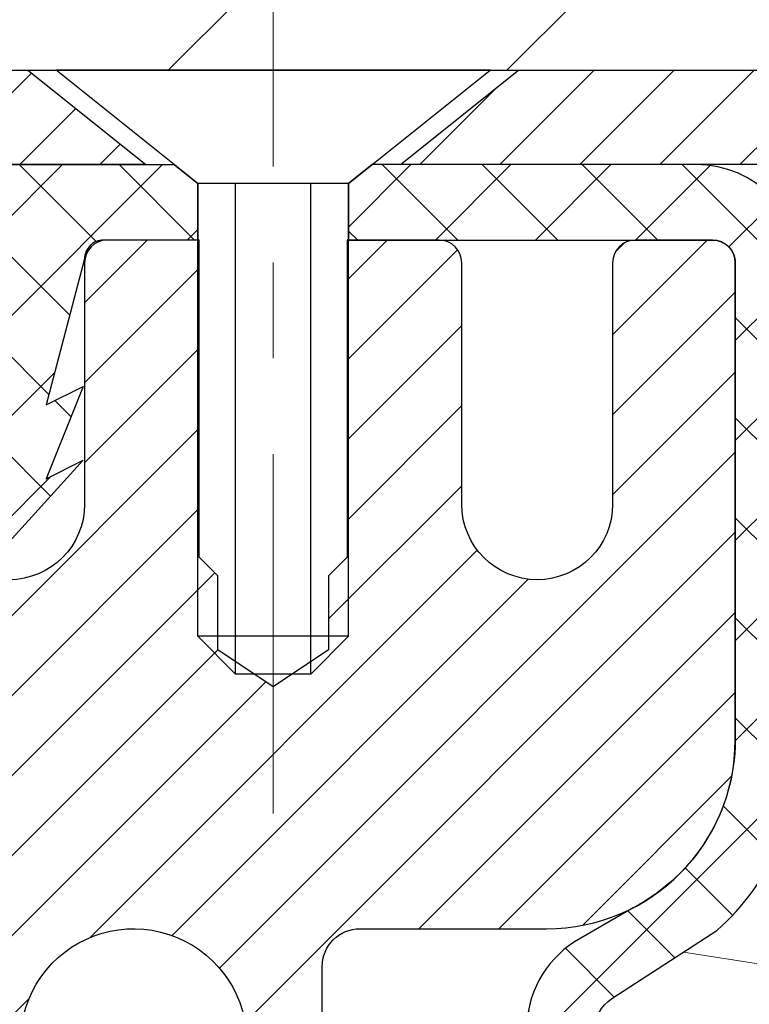
# Model space of a CAD drawing. Extents: x 13 to 3254, y -2 to 1977.
# Drawn here: x 175 to 176, y 109 to 110 of the extents above; entities that cross this region are included whole.
import ezdxf

# ---------------------------------------------------------------- set-up
doc = ezdxf.new("R2010")
doc.units = 0
doc.header["$LTSCALE"] = 5
doc.header["$MEASUREMENT"] = 0
doc.linetypes.add('CENTERX2', pattern=[4, 2.5, -0.5, 0.5, -0.5])
doc.layers.get('0').update_dxf_attribs({"color": 200, "linetype": 'CONTINUOUS'})
doc.layers.get('DEFPOINTS').update_dxf_attribs({"linetype": 'CONTINUOUS'})
for name, color, linetype, lineweight in [('CENTERLINE - L', 1, 'CENTERX2', 18), ('CONCRETE - H', 130, 'CONTINUOUS', 9), ('CONCRETE - L', 132, 'CONTINUOUS', 13), ('COVER PLATE - H', 251, 'CONTINUOUS', 13), ('COVER PLATE - L', 7, 'CONTINUOUS', 25), ('DIMS', 50, 'CONTINUOUS', 25), ('MIG CAPPING STRIP - H', 251, 'CONTINUOUS', 20), ('MIG CAPPING STRIP - L', 7, 'CONTINUOUS', 25), ('MIG RETAINER - H', 251, 'CONTINUOUS', 20), ('MIG RETAINER - L', 7, 'CONTINUOUS', 30), ('PVC SIDESHEET - H', 170, 'CONTINUOUS', 20), ('PVC SIDESHEET - L', 150, 'CONTINUOUS', 25), ('SCREW - L', 1, 'CONTINUOUS', 25), ('TEXT - 4', 241, 'CONTINUOUS', 25)]:
    doc.layers.add(name, color=color, linetype=linetype, lineweight=lineweight)
doc.dimstyles.get("Standard").update_dxf_attribs({"dimtxt": 0.18, "dimasz": 0.18, "dimexe": 0.18, "dimexo": 0.0625, "dimgap": 0.09, "dimtad": 0, "dimtih": 1, "dimtoh": 1, "dimdec": 4, "dimzin": 0, "dimdsep": 46, "dimtxsty": 'Standard', "dimcen": 0.09, "dimadec": 0, "dimazin": 0, "dimtfac": 1, "dimtdec": 4, "dimtofl": 0, "dimtmove": 0, "dimatfit": 3, "dimfxl": 1, "dimtolj": 1, "dimtzin": 0, "dimarcsym": 0})

# ---------------------------------------------------------------- blocks, each defined once
blk = doc.blocks.new('*D11')
at = {"layer": 'DEFPOINTS', "color": 0, "transparency": 16777216}
for p in [(181.2837935231609, 110.0167235705837), (174.7794520574409, 106.0166904000246), (187.0828218840575, 106.0166904000246)]:
    blk.add_point(p, dxfattribs=at)
at = {"layer": 'DIMS', "color": 0, "lineweight": -2, "transparency": 16777216}
for p, q in [((181.5937935231609, 110.0167235705837), (187.3928218840575, 110.0167235705837)), ((187.0828218840575, 109.7067235705836), (187.0828218840575, 108.8507784529423)), ((187.0828218840575, 106.3266904000246), (187.0828218840575, 107.4041117862757)), ((175.0894520574409, 106.0166904000246), (187.3928218840575, 106.0166904000246))]:
    blk.add_line(p, q, dxfattribs=at)
at = {"layer": 'DIMS', "color": 0, "transparency": 16777216}
for points in [[(187.0311552173908, 109.7067235705836), (187.1344885507241, 109.7067235705836), (187.0828218840575, 110.0167235705837)], [(187.0311552173908, 106.3266904000246), (187.1344885507241, 106.3266904000246), (187.0828218840575, 106.0166904000246)]]:
    blk.add_solid(points, dxfattribs=at)
at = {"layer": 'DIMS', "color": 0, "transparency": 16777216, "insert": (187.0828218840574, 108.127445119609), "char_height": 0.31, "attachment_point": 5}
blk.add_mtext('\\A1;4 IN\\P [101.6mm]', dxfattribs=at)
blk = doc.blocks.new('*D15')
at = {"layer": 'DEFPOINTS', "color": 0, "transparency": 16777216}
for p in [(180.2837935231609, 109.5167560850921), (174.7838002040783, 108.957104352165), (174.7838002040783, 107.5166896419475)]:
    blk.add_point(p, dxfattribs=at)
at = {"layer": 'DIMS', "color": 0, "lineweight": -2, "transparency": 16777216}
for p, q in [((174.7838002040783, 107.8266896419475), (174.7838002040783, 109.267104352165)), ((180.2837935231609, 109.2067560850921), (180.2837935231609, 108.647104352165)), ((175.0938002040783, 108.957104352165), (176.7738602968904, 108.957104352165)), ((179.9737935231609, 108.957104352165), (179.8738602968905, 108.957104352165))]:
    blk.add_line(p, q, dxfattribs=at)
at = {"layer": 'DIMS', "color": 0, "transparency": 16777216}
for points in [[(175.0938002040783, 109.0087710188317), (175.0938002040783, 108.9054376854984), (174.7838002040783, 108.957104352165)], [(179.9737935231609, 109.0087710188317), (179.9737935231609, 108.9054376854984), (180.2837935231609, 108.957104352165)]]:
    blk.add_solid(points, dxfattribs=at)
at = {"layer": 'DIMS', "color": 0, "transparency": 16777216, "insert": (178.3238602968904, 108.957104352165), "char_height": 0.31, "attachment_point": 5}
blk.add_mtext('\\A1;5 1/2 IN\\P [139.7mm]', dxfattribs=at)
blk = doc.blocks.new('*X25')
at = {"color": 0}
for p, q in [((1133.863152648957, 902.6043771683002), (1131.387882366872, 905.0796474503851)), ((1135.984472992516, 902.6043771683002), (1133.484472992516, 905.1043771683001)), ((1138.105793336076, 902.6043771683002), (1135.605793336076, 905.1043771683001)), ((1140.227113679636, 902.6043771683002), (1137.727113679635, 905.1043771683002)), ((1155.076356084553, 902.6043771683001), (1152.648486142306, 905.0322471105471)), ((1157.197676428113, 902.6043771683001), (1154.697676428113, 905.1043771683002)), ((1159.318996771673, 902.6043771683001), (1156.818996771672, 905.1043771683002)), ((1161.868560061922, 902.1761342216098), (1158.940317115232, 905.1043771683002)), ((1142.348434023195, 902.6043771683002), (1140.287575257986, 904.6652359335101)), ((1164.461284926273, 901.7047297008188), (1161.355634957523, 904.8103796695679)), ((1132.033135520439, 902.3130739532578), (1129.972474273652, 904.3737352000455)), ((1165.076234728014, 903.2111002426379), (1163.948359821874, 904.338975148777)), ((1152.955035740993, 902.6043771683001), (1151.469974840329, 904.0894380689649)), ((1150.833715397434, 902.6043771683001), (1150.291463538351, 903.1466290273829)), ((1131.738648714498, 900.4862404156396), (1129.264174327774, 902.9607148023633)), ((1131.738648714498, 898.3649200720799), (1129.238648714498, 900.86492007208)), ((1131.738648714498, 896.2435997285204), (1129.238648714498, 898.7435997285204)), ((1131.738648714498, 894.1222793849607), (1129.238648714498, 896.6222793849607)), ((1131.738648714498, 892.0009590414011), (1129.238648714498, 894.5009590414012)), ((1131.738648714498, 889.8796386978414), (1129.238648714498, 892.3796386978415)), ((1130.89258990048, 888.6043771683), (1129.238648714498, 890.2583183542819))]:
    blk.add_line(p, q, dxfattribs=at)

msp = doc.modelspace()

# ---------------------------------------------------------------- hatches: boundary and pattern name
at = {"layer": 'CONCRETE - H'}
h = msp.add_hatch(dxfattribs=at)
h.set_pattern_fill('AR-CONC', color=256, scale=0.217)
h.set_pattern_definition([(49.99999999999999, (-0.5, 0), (1.556454596243635, -0.1361721329122314), [0.16275, -1.79025]), (355, (-0.5, 0), (-0.30109039394021, 1.632256930129026), [0.1302, -1.4322]), (100.45144446, (-0.37029545223, -0.01134767648), (1.255364197397833, 1.496084780401926), [0.1383162166399999, -1.521478383039999]), (46.18420000000002, (-0.5, 0.434), (2.315913687557312, -0.3591768393209761), [0.244125, -2.685374999999999]), (96.63563549, (-0.30700726335, 0.40406852381), (2.028216422113076, 2.113837363680775), [0.20747444214, -2.282218859199999]), (351.1841639899999, (-0.5, 0.434), (2.028216420768858, 2.113837362585878), [0.1953, -2.14830000217]), (21, (-0.283, 0.3255), (1.295288303097062, -0.8736829927437852), [0.16275, -1.79025]), (326.0000000000001, (-0.283, 0.3255), (0.5279942702698324, 1.573575597751671), [0.1302, -1.4322]), (71.45144474, (-0.17505930882, 0.25269308442), (1.823282557504037, 0.6998926015897878), [0.1383162123, -1.52147838304]), (37.50000000000001, (-0.5, 0), (0.02638688603852075, 0.7223796628139459), [0, -1.41484, 0, -1.4539, 0, -1.437625]), (7.499999999999999, (-0.5, 0), (0.5708608962494625, 0.8558734147847217), [0, -0.82894, 0, -1.38229, 0, -0.547925]), (327.5, (-0.9839100000000001, 0), (1.158394686494127, -0.04894407166360407), [0, -0.5425, 0, -1.6926, 0, -2.24595]), (317.5, (-1.20091, 0), (1.265513987472978, 0.2172278116611295), [0, -0.70525, 0, -1.12406, 0, -1.59495])])
edge = h.paths.add_edge_path()
edge.add_line((181.8983939142841, 107.3916908998785), (181.9159740850214, 107.4006071635232))
edge.add_line((181.9159740850214, 107.4006071635232), (181.9335439878027, 107.4095276629546))
edge.add_line((181.9335439878027, 107.4095276629546), (181.951093354672, 107.4184566339596))
edge.add_line((181.951093354672, 107.4184566339596), (181.9686119176734, 107.4273983123248))
edge.add_line((181.9686119176734, 107.4273983123248), (181.9860894088508, 107.436356933837))
edge.add_line((181.9860894088508, 107.436356933837), (182.0035155602482, 107.4453367342829))
edge.add_line((182.0035155602482, 107.4453367342829), (182.0208801039098, 107.4543419494494))
edge.add_line((182.0208801039098, 107.4543419494494), (182.0381727718794, 107.4633768151232))
edge.add_line((182.0381727718794, 107.4633768151232), (182.0553832962011, 107.472445567091))
edge.add_line((182.0553832962011, 107.472445567091), (182.0725014089189, 107.4815524411396))
edge.add_line((182.0725014089189, 107.4815524411396), (182.0895168420768, 107.4907016730557))
edge.add_line((182.0895168420768, 107.4907016730557), (182.1064193277188, 107.4998974986261))
edge.add_line((182.1064193277188, 107.4998974986261), (182.1231985978889, 107.5091441536375))
edge.add_line((182.1231985978889, 107.5091441536375), (182.1398443846313, 107.5184458738767))
edge.add_line((182.1398443846313, 107.5184458738767), (182.1563464199897, 107.5278068951304))
edge.add_line((182.1563464199897, 107.5278068951304), (182.1726944360083, 107.5372314531855))
edge.add_line((182.1726944360083, 107.5372314531855), (182.1888781647311, 107.5467237838285))
edge.add_line((182.1888781647311, 107.5467237838285), (182.2048873382021, 107.5562881228464))
edge.add_line((182.2048873382021, 107.5562881228464), (182.2207116884653, 107.5659287060259))
edge.add_line((182.2207116884653, 107.5659287060259), (182.2363409475647, 107.5756497691536))
edge.add_line((182.2363409475647, 107.5756497691536), (182.2517648475443, 107.5854555480164))
edge.add_line((182.2517648475443, 107.5854555480164), (182.2669731204481, 107.595350278401))
edge.add_line((182.2669731204481, 107.595350278401), (182.2819554983202, 107.6053381960942))
edge.add_line((182.2819554983202, 107.6053381960942), (182.2967017132046, 107.6154235368827))
edge.add_line((182.2967017132046, 107.6154235368827), (182.3112014971452, 107.6256105365533))
edge.add_line((182.3112014971452, 107.6256105365533), (182.3254445821861, 107.6359034308927))
edge.add_line((182.3254445821861, 107.6359034308927), (182.3394207003712, 107.6463064556876))
edge.add_line((182.3394207003712, 107.6463064556876), (182.3531195837447, 107.6568238467249))
edge.add_line((182.3531195837447, 107.6568238467249), (182.3665309643505, 107.6674598397913))
edge.add_line((182.3665309643505, 107.6674598397913), (182.3796445742326, 107.6782186706735))
edge.add_line((182.3796445742326, 107.6782186706735), (182.392450145435, 107.6891045751583))
edge.add_line((182.392450145435, 107.6891045751583), (182.4049374100018, 107.7001217890325))
edge.add_line((182.4049374100018, 107.7001217890325), (182.417096099977, 107.7112745480827))
edge.add_line((182.417096099977, 107.7112745480827), (182.4289159474044, 107.7225670880958))
edge.add_line((182.4289159474044, 107.7225670880958), (182.4403866843283, 107.7340036448585))
edge.add_line((182.4403866843283, 107.7340036448585), (182.4514980427926, 107.7455884541576))
edge.add_line((182.4514980427926, 107.7455884541576), (182.4622397548412, 107.7573257517797))
edge.add_line((182.4622397548412, 107.7573257517797), (182.4726015525183, 107.7692197735117))
edge.add_line((182.4726015525183, 107.7692197735117), (182.4825731678678, 107.7812747551403))
edge.add_line((182.4825731678678, 107.7812747551403), (182.4921443329337, 107.7934949324523))
edge.add_line((182.4921443329337, 107.7934949324523), (182.50130477976, 107.8058845412344))
edge.add_line((182.50130477976, 107.8058845412344), (182.5100442403909, 107.8184478172734))
edge.add_line((182.5100442403909, 107.8184478172734), (182.5183524468701, 107.831188996356))
edge.add_line((182.5183524468701, 107.831188996356), (182.5262191312419, 107.844112314269))
edge.add_line((182.5262191312419, 107.844112314269), (182.5336340255501, 107.8572220067991))
edge.add_line((182.5336340255501, 107.8572220067991), (182.5405868618388, 107.8705223097331))
edge.add_line((182.5405868618388, 107.8705223097331), (182.5470673721521, 107.8840174588577))
edge.add_line((182.5470673721521, 107.8840174588577), (182.5530652885338, 107.8977116899597))
edge.add_line((182.5530652885338, 107.8977116899597), (182.5585703430282, 107.9116092388258))
edge.add_line((182.5585703430282, 107.9116092388258), (182.563572267679, 107.9257143412429))
edge.add_line((182.563572267679, 107.9257143412429), (182.5680607945304, 107.9400312329976))
edge.add_line((182.5680607945304, 107.9400312329976), (182.5720256556263, 107.9545641498767))
edge.add_line((182.5720256556263, 107.9545641498767), (182.5754565830109, 107.9693173276669))
edge.add_line((182.5754565830109, 107.9693173276669), (182.578343308728, 107.9842950021551))
edge.add_line((182.578343308728, 107.9842950021551), (182.5806755648217, 107.9995014091279))
edge.add_line((182.5806755648217, 107.9995014091279), (182.5824443521465, 108.0149401680668))
edge.add_line((182.5824443521465, 108.0149401680668), (182.5836591472203, 108.0306059241814))
edge.add_line((182.5836591472203, 108.0306059241814), (182.5843433930024, 108.0464865386956))
edge.add_line((182.5843433930024, 108.0464865386956), (182.5845208772276, 108.0625697053636))
edge.add_line((182.5845208772276, 108.0625697053636), (182.5842153876312, 108.0788431179395))
edge.add_line((182.5842153876312, 108.0788431179395), (182.5834507119482, 108.0952944701777))
edge.add_line((182.5834507119482, 108.0952944701777), (182.5822506379136, 108.1119114558322))
edge.add_line((182.5822506379136, 108.1119114558322), (182.5806389532625, 108.1286817686573))
edge.add_line((182.5806389532625, 108.1286817686573), (182.57863944573, 108.1455931024072))
edge.add_line((182.57863944573, 108.1455931024072), (182.5762759030511, 108.1626331508362))
edge.add_line((182.5762759030511, 108.1626331508362), (182.5735721129609, 108.1797896076983))
edge.add_line((182.5735721129609, 108.1797896076983), (182.5705518631945, 108.1970501667478))
edge.add_line((182.5705518631945, 108.1970501667478), (182.5672389414869, 108.2144025217389))
edge.add_line((182.5672389414869, 108.2144025217389), (182.5636571355733, 108.2318343664259))
edge.add_line((182.5636571355733, 108.2318343664259), (182.5598302331886, 108.2493333945628))
edge.add_line((182.5598302331886, 108.2493333945628), (182.5557820220679, 108.266887299904))
edge.add_line((182.5557820220679, 108.266887299904), (182.5515362899463, 108.2844837762036))
edge.add_line((182.5515362899463, 108.2844837762036), (182.5471168245589, 108.3021105172158))
edge.add_line((182.5471168245589, 108.3021105172158), (182.5425474136407, 108.3197552166948))
edge.add_line((182.5425474136407, 108.3197552166948), (182.5378518449268, 108.3374055683948))
edge.add_line((182.5378518449268, 108.3374055683948), (182.5330539061522, 108.3550492660701))
edge.add_line((182.5330539061522, 108.3550492660701), (182.5281773850521, 108.3726740034748))
edge.add_line((182.5281773850521, 108.3726740034748), (182.5232460693615, 108.3902674743632))
edge.add_line((182.5232460693615, 108.3902674743632), (182.5182837468155, 108.4078173724893))
edge.add_line((182.5182837468155, 108.4078173724893), (182.513314205149, 108.4253113916075))
edge.add_line((182.513314205149, 108.4253113916075), (182.5083612320972, 108.442737225472))
edge.add_line((182.5083612320972, 108.442737225472), (182.5034486153952, 108.4600825678369))
edge.add_line((182.5034486153952, 108.4600825678369), (182.498600142778, 108.4773351124564))
edge.add_line((182.498600142778, 108.4773351124564), (182.4938396019807, 108.4944825530848))
edge.add_line((182.4938396019807, 108.4944825530848), (182.4891907807383, 108.5115125834762))
edge.add_line((182.4891907807383, 108.5115125834762), (182.484677466786, 108.5284128973849))
edge.add_line((182.484677466786, 108.5284128973849), (182.4803234478587, 108.5451711885651))
edge.add_line((182.4803234478587, 108.5451711885651), (182.4761525116916, 108.5617751507709))
edge.add_line((182.4761525116916, 108.5617751507709), (182.4721884460197, 108.5782124777565))
edge.add_line((182.4721884460197, 108.5782124777565), (182.468455038578, 108.5944708632763))
edge.add_line((182.468455038578, 108.5944708632763), (182.4649760771018, 108.6105380010843))
edge.add_line((182.4649760771018, 108.6105380010843), (182.4617753493259, 108.6264015849347))
edge.add_line((182.4617753493259, 108.6264015849347), (182.4588766429854, 108.6420493085818))
edge.add_line((182.4588766429854, 108.6420493085818), (182.4563037458156, 108.6574688657799))
edge.add_line((182.4563037458156, 108.6574688657799), (182.4540804455513, 108.672647950283))
edge.add_line((182.4540804455513, 108.672647950283), (182.4522305299277, 108.6875742558453))
edge.add_line((182.4522305299277, 108.6875742558453), (182.4507777866798, 108.7022354762212))
edge.add_line((182.4507777866798, 108.7022354762212), (182.4497460035427, 108.7166193051647))
edge.add_line((182.4497460035427, 108.7166193051647), (182.4491589682515, 108.7307134364301))
edge.add_line((182.4491589682515, 108.7307134364301), (182.4490404685413, 108.7445055637716))
edge.add_line((182.4490404685413, 108.7445055637716), (182.449414292147, 108.7579833809434))
edge.add_line((182.449414292147, 108.7579833809434), (182.4503042268038, 108.7711345816997))
edge.add_line((182.4503042268038, 108.7711345816997), (182.4517340601181, 108.7839468598681))
edge.add_line((182.4517340601181, 108.7839468598681), (182.4537217222419, 108.7964112534197))
edge.add_line((182.4537217222419, 108.7964112534197), (182.4562636516318, 108.8085310703843))
edge.add_line((182.4562636516318, 108.8085310703843), (182.459351358878, 108.820312432214))
edge.add_line((182.459351358878, 108.820312432214), (182.4629763545708, 108.8317614603607))
edge.add_line((182.4629763545708, 108.8317614603607), (182.4671301493003, 108.8428842762765))
edge.add_line((182.4671301493003, 108.8428842762765), (182.4718042536567, 108.8536870014133))
edge.add_line((182.4718042536567, 108.8536870014133), (182.4769901782303, 108.8641757572233))
edge.add_line((182.4769901782303, 108.8641757572233), (182.4826794336111, 108.8743566651583))
edge.add_line((182.4826794336111, 108.8743566651583), (182.4888635303895, 108.8842358466704))
edge.add_line((182.4888635303895, 108.8842358466704), (182.4955339791556, 108.8938194232116))
edge.add_line((182.4955339791556, 108.8938194232116), (182.5026822904995, 108.9031135162339))
edge.add_line((182.5026822904995, 108.9031135162339), (182.5102999750116, 108.9121242471894))
edge.add_line((182.5102999750116, 108.9121242471894), (182.5183785432819, 108.9208577375299))
edge.add_line((182.5183785432819, 108.9208577375299), (182.5269095059007, 108.9293201087077))
edge.add_line((182.5269095059007, 108.9293201087077), (182.5358843734582, 108.9375174821746))
edge.add_line((182.5358843734582, 108.9375174821746), (182.5452946565446, 108.9454559793826))
edge.add_line((182.5452946565446, 108.9454559793826), (182.55513186575, 108.9531417217839))
edge.add_line((182.55513186575, 108.9531417217839), (182.5653875116647, 108.9605808308303))
edge.add_line((182.5653875116647, 108.9605808308303), (182.5760531048788, 108.9677794279739))
edge.add_line((182.5760531048788, 108.9677794279739), (182.5871201559826, 108.9747436346667))
edge.add_line((182.5871201559826, 108.9747436346667), (182.5985801755662, 108.9814795723608))
edge.add_line((182.5985801755662, 108.9814795723608), (182.6104246742199, 108.987993362508))
edge.add_line((182.6104246742199, 108.987993362508), (182.6226451625338, 108.9942911265605))
edge.add_line((182.6226451625338, 108.9942911265605), (182.6352331510981, 109.0003789859703))
edge.add_line((182.6352331510981, 109.0003789859703), (182.648180150503, 109.0062630621892))
edge.add_line((182.648180150503, 109.0062630621892), (182.6614776713388, 109.0119494766695))
edge.add_line((182.6614776713388, 109.0119494766695), (182.6751172241956, 109.017444350863))
edge.add_line((182.6751172241956, 109.017444350863), (182.6890903196635, 109.0227538062218))
edge.add_line((182.6890903196635, 109.0227538062218), (182.7033884683329, 109.0278839641979))
edge.add_line((182.7033884683329, 109.0278839641979), (182.7180031807939, 109.0328409462433))
edge.add_line((182.7180031807939, 109.0328409462433), (182.7329259676367, 109.03763087381))
edge.add_line((182.7329259676367, 109.03763087381), (182.7481483394514, 109.0422598683501))
edge.add_line((182.7481483394514, 109.0422598683501), (182.7636618068284, 109.0467340513154))
edge.add_line((182.7636618068284, 109.0467340513154), (182.7794578803577, 109.0510595441581))
edge.add_line((182.7794578803577, 109.0510595441581), (182.7955280706296, 109.0552424683302))
edge.add_line((182.7955280706296, 109.0552424683302), (182.8118638882342, 109.0592889452836))
edge.add_line((182.8118638882342, 109.0592889452836), (182.8284568437618, 109.0632050964704))
edge.add_line((182.8284568437618, 109.0632050964704), (182.8452984478025, 109.0669970433426))
edge.add_line((182.8452984478025, 109.0669970433426), (182.8623802109467, 109.0706709073521))
edge.add_line((182.8623802109467, 109.0706709073521), (182.8796936437843, 109.074232809951))
edge.add_line((182.8796936437843, 109.074232809951), (182.8972302569057, 109.0776888725914))
edge.add_line((182.8972302569057, 109.0776888725914), (182.914981560901, 109.0810452167252))
edge.add_line((182.914981560901, 109.0810452167252), (182.9329390663605, 109.0843079638044))
edge.add_line((182.9329390663605, 109.0843079638044), (182.9510942838743, 109.087483235281))
edge.add_line((182.9510942838743, 109.087483235281), (182.9694387240326, 109.0905771526071))
edge.add_line((182.9694387240326, 109.0905771526071), (182.9879638974256, 109.0935958372347))
edge.add_line((182.9879638974256, 109.0935958372347), (183.0066613146435, 109.0965454106157))
edge.add_line((183.0066613146435, 109.0965454106157), (183.0255224862765, 109.0994319942022))
edge.add_line((183.0255224862765, 109.0994319942022), (183.0445389229148, 109.1022617094461))
edge.add_line((183.0445389229148, 109.1022617094461), (183.0637021351486, 109.1050406777996))
edge.add_line((183.0637021351486, 109.1050406777996), (183.0830036335681, 109.1077750207146))
edge.add_line((183.0830036335681, 109.1077750207146), (183.1024349287635, 109.1104708596431))
edge.add_line((183.1024349287635, 109.1104708596431), (183.121987531325, 109.1131343160371))
edge.add_line((183.121987531325, 109.1131343160371), (183.1416529518427, 109.1157715113486))
edge.add_line((183.1416529518427, 109.1157715113486), (183.1614227009069, 109.1183885670297))
edge.add_line((183.1614227009069, 109.1183885670297), (183.1812882891078, 109.1209916045324))
edge.add_line((183.1812882891078, 109.1209916045324), (183.2012412270354, 109.1235867453086))
edge.add_line((183.2012412270354, 109.1235867453086), (183.2212730252802, 109.1261801108104))
edge.add_line((183.2212730252802, 109.1261801108104), (183.2413751944322, 109.1287778224897))
edge.add_line((183.2413751944322, 109.1287778224897), (183.2615392450817, 109.1313860017987))
edge.add_line((183.2615392450817, 109.1313860017987), (183.2817566878187, 109.1340107701892))
edge.add_line((183.2817566878187, 109.1340107701892), (183.3020190332336, 109.1366582491134))
edge.add_line((183.3020190332336, 109.1366582491134), (183.3223177919166, 109.1393345600232))
edge.add_line((183.3223177919166, 109.1393345600232), (183.3426444744577, 109.1420458243706))
edge.add_line((183.3426444744577, 109.1420458243706), (183.3629905914473, 109.1447981636077))
edge.add_line((183.3629905914473, 109.1447981636077), (183.3833476534755, 109.1475976991864))
edge.add_line((183.3833476534755, 109.1475976991864), (183.4037071711325, 109.1504505525588))
edge.add_line((183.4037071711325, 109.1504505525588), (183.4240606550084, 109.1533628451769))
edge.add_line((183.4240606550084, 109.1533628451769), (183.4443996156936, 109.1563406984926))
edge.add_line((183.4443996156936, 109.1563406984926), (183.4647155637782, 109.159390233958))
edge.add_line((183.4647155637782, 109.159390233958), (183.4850000098523, 109.1625175730251))
edge.add_line((183.4850000098523, 109.1625175730251), (183.5052444645062, 109.1657288371459))
edge.add_line((183.5052444645062, 109.1657288371459), (183.5254404383301, 109.1690301477725))
edge.add_line((183.5254404383301, 109.1690301477725), (183.5455794419142, 109.1724276263568))
edge.add_line((183.5455794419142, 109.1724276263568), (183.5656529858486, 109.1759273943508))
edge.add_line((183.5656529858486, 109.1759273943508), (183.5856525807236, 109.1795355732066))
edge.add_line((183.5856525807236, 109.1795355732066), (183.6055697371293, 109.1832582843761))
edge.add_line((183.6055697371293, 109.1832582843761), (183.625395965656, 109.1871016493113))
edge.add_line((183.625395965656, 109.1871016493113), (183.6451227768938, 109.1910717894644))
edge.add_line((183.6451227768938, 109.1910717894644), (183.6647416814329, 109.1951748262873))
edge.add_line((183.6647416814329, 109.1951748262873), (183.6842441898636, 109.1994168812319))
edge.add_line((183.6842441898636, 109.1994168812319), (183.703621812776, 109.2038040757504))
edge.add_line((183.703621812776, 109.2038040757504), (183.7228660607604, 109.2083425312946))
edge.add_line((183.7228660607604, 109.2083425312946), (183.7419684444068, 109.2130383693167))
edge.add_line((183.7419684444068, 109.2130383693167), (183.7609204743055, 109.2178977112686))
edge.add_line((183.7609204743055, 109.2178977112686), (183.7797136610468, 109.2229266786024))
edge.add_line((183.7797136610468, 109.2229266786024), (183.7983395152208, 109.22813139277))
edge.add_line((183.7983395152208, 109.22813139277), (183.8167895474176, 109.2335179752235))
edge.add_line((183.8167895474176, 109.2335179752235), (183.8350552682276, 109.2390925474149))
edge.add_line((183.8350552682276, 109.2390925474149), (183.8531281882408, 109.2448612307961))
edge.add_line((183.8531281882408, 109.2448612307961), (183.8709998180475, 109.2508301468193))
edge.add_line((183.8709998180475, 109.2508301468193), (183.8886616682379, 109.2570054169363))
edge.add_line((183.8886616682379, 109.2570054169363), (183.9061052494021, 109.2633931625993))
edge.add_line((183.9061052494021, 109.2633931625993), (183.9233220721304, 109.2699995052602))
edge.add_line((183.9233220721304, 109.2699995052602), (183.940303647013, 109.276830566371))
edge.add_line((183.940303647013, 109.276830566371), (183.95704148464, 109.2838924673837))
edge.add_line((183.95704148464, 109.2838924673837), (183.9735270956017, 109.2911913297504))
edge.add_line((183.9735270956017, 109.2911913297504), (183.9897519904882, 109.2987332749231))
edge.add_line((183.9897519904882, 109.2987332749231), (184.0057076798898, 109.3065244243538))
edge.add_line((184.0057076798898, 109.3065244243538), (184.0213856743965, 109.3145708994944))
edge.add_line((184.0213856743965, 109.3145708994944), (184.0367774845987, 109.322878821797))
edge.add_line((184.0367774845987, 109.322878821797), (184.0518746210865, 109.3314543127136))
edge.add_line((184.0518746210865, 109.3314543127136), (184.0666692009901, 109.3403030109479))
edge.add_line((184.0666692009901, 109.3403030109479), (184.0811614137374, 109.3494241304202))
edge.add_line((184.0811614137374, 109.3494241304202), (184.0953571865955, 109.3588123182748))
edge.add_line((184.0953571865955, 109.3588123182748), (184.1092625693579, 109.3684621241367))
edge.add_line((184.1092625693579, 109.3684621241367), (184.1228836118183, 109.3783680976306))
edge.add_line((184.1228836118183, 109.3783680976306), (184.1362263637704, 109.3885247883815))
edge.add_line((184.1362263637704, 109.3885247883815), (184.1492968750079, 109.3989267460142))
edge.add_line((184.1492968750079, 109.3989267460142), (184.1621011953244, 109.4095685201534))
edge.add_line((184.1621011953244, 109.4095685201534), (184.1746453745136, 109.4204446604242))
edge.add_line((184.1746453745136, 109.4204446604242), (184.186935462369, 109.4315497164513))
edge.add_line((184.186935462369, 109.4315497164513), (184.1989775086845, 109.4428782378595))
edge.add_line((184.1989775086845, 109.4428782378595), (184.2107775632536, 109.4544247742738))
edge.add_line((184.2107775632536, 109.4544247742738), (184.22234167587, 109.466183875319))
edge.add_line((184.22234167587, 109.466183875319), (184.2336758963274, 109.4781500906198))
edge.add_line((184.2336758963274, 109.4781500906198), (184.2447862744193, 109.4903179698013))
edge.add_line((184.2447862744193, 109.4903179698013), (184.2556788599396, 109.5026820624882))
edge.add_line((184.2556788599396, 109.5026820624882), (184.2663597026818, 109.5152369183053))
edge.add_line((184.2663597026818, 109.5152369183053), (184.2768348524396, 109.5279770868776))
edge.add_line((184.2768348524396, 109.5279770868776), (184.2871103590066, 109.5408971178298))
edge.add_line((184.2871103590066, 109.5408971178298), (184.2971922721766, 109.5539915607869))
edge.add_line((184.2971922721766, 109.5539915607869), (184.3070866417431, 109.5672549653736))
edge.add_line((184.3070866417431, 109.5672549653736), (184.3167995174999, 109.5806818812149))
edge.add_line((184.3167995174999, 109.5806818812149), (184.3263369492405, 109.5942668579355))
edge.add_line((184.3263369492405, 109.5942668579355), (184.3357049867587, 109.6080044451603))
edge.add_line((184.3357049867587, 109.6080044451603), (184.3449096798481, 109.6218891925142))
edge.add_line((184.3449096798481, 109.6218891925142), (184.3539570783024, 109.635915649622))
edge.add_line((184.3539570783024, 109.635915649622), (184.3628532319152, 109.6500783661086))
edge.add_line((184.3628532319152, 109.6500783661086), (184.3716041904802, 109.6643718915988))
edge.add_line((184.3716041904802, 109.6643718915988), (184.3802160037911, 109.6787907757174))
edge.add_line((184.3802160037911, 109.6787907757174), (184.3886947216414, 109.6933295680894))
edge.add_line((184.3886947216414, 109.6933295680894), (184.3970463938249, 109.7079828183395))
edge.add_line((184.3970463938249, 109.7079828183395), (184.4052770701352, 109.7227450760927))
edge.add_line((184.4052770701352, 109.7227450760927), (184.4133928003661, 109.7376108909737))
edge.add_line((184.4133928003661, 109.7376108909737), (184.421399634311, 109.7525748126074))
edge.add_line((184.421399634311, 109.7525748126074), (184.4293036217638, 109.7676313906187))
edge.add_line((184.4293036217638, 109.7676313906187), (184.4371108125179, 109.7827751746324))
edge.add_line((184.4371108125179, 109.7827751746324), (184.4448272563673, 109.7980007142733))
edge.add_line((184.4448272563673, 109.7980007142733), (184.4524590031054, 109.8133025591664))
edge.add_line((184.4524590031054, 109.8133025591664), (184.4600121025259, 109.8286752589364))
edge.add_line((184.4600121025259, 109.8286752589364), (184.4674926044225, 109.8441133632083))
edge.add_line((184.4674926044225, 109.8441133632083), (184.4749065585889, 109.8596114216067))
edge.add_line((184.4749065585889, 109.8596114216067), (184.4822600148186, 109.8751639837567))
edge.add_line((184.4822600148186, 109.8751639837567), (184.4895590229055, 109.8907655992831))
edge.add_line((184.4895590229055, 109.8907655992831), (184.4968096326431, 109.9064108178106))
edge.add_line((184.4968096326431, 109.9064108178106), (184.5040178938251, 109.9220941889642))
edge.add_line((184.5040178938251, 109.9220941889642), (184.5111898562451, 109.9378102623687))
edge.add_line((184.5111898562451, 109.9378102623687), (184.5183315696968, 109.953553587649))
edge.add_line((184.5183315696968, 109.953553587649), (184.5254490839739, 109.9693187144298))
edge.add_line((184.5254490839739, 109.9693187144298), (184.53254844887, 109.9851001923361))
edge.add_line((184.53254844887, 109.9851001923361), (184.5396357141788, 110.0008925709928))
edge.add_line((184.5396357141788, 110.0008925709928), (184.5467169296939, 110.0166904000245))
edge.add_line((184.5467169296939, 110.0166904000245), (180.7837935231609, 110.0166904000246))
edge.add_line((180.7837935231609, 110.0166904000246), (180.7837935231609, 109.5167560850921))
edge.add_line((180.7837935231609, 109.5167560850921), (176.2030848617432, 109.5167560850921))
edge.add_line((176.2030848617432, 109.5167560850921), (176.2030848617432, 109.3921303857021))
edge.add_arc((176.1243447042629, 109.3921303857021), 0.07874015748032548, -90, 0, ccw=False)
edge.add_line((176.1243447042629, 109.3133902282217), (175.925525806625, 109.3133902282217))
edge.add_line((175.925525806625, 109.3133902282217), (175.925525806625, 109.3670841008122))
edge.add_line((175.925525806625, 109.3670841008122), (175.8357835600172, 109.3670841008122))
edge.add_line((175.8357835600172, 109.3670841008122), (175.8357835600172, 109.3178715023951))
edge.add_arc((175.5692265940265, 109.3178715023951), 0.2665569659907021, -48.19385059369961, 0, ccw=False)
edge.add_line((175.7469167932276, 109.119178751581), (175.6373352815341, 109.0482787403703))
edge.add_arc((175.6590641071739, 109.014695141154), 0.04000000000004501, 122.9031521394659, 179.9999999999593)
edge.add_line((175.6190641071739, 109.014695141154), (175.6190641071737, 108.7353271110921))
edge.add_line((175.6190641071737, 108.7353271110921), (175.7174893040245, 108.7353271110921))
edge.add_line((175.7174893040245, 108.7353271110921), (175.7174893040208, 108.1738163841205))
edge.add_arc((175.7574893040208, 108.1738163841203), 0.03999999999999204, 179.9999999996743, 269.9999999995929)
edge.add_line((175.7574893040205, 108.1338163841203), (177.2793880665873, 108.1338163841201))
edge.add_arc((177.2793880665873, 108.1731864628603), 0.03937007874020537, 270, 315.000000000117)
edge.add_line((177.3072269162404, 108.1453476132073), (177.4236936733053, 108.2618143702726))
edge.add_arc((177.6733961470181, 108.0121118965606), 0.3531326248821121, 103.90200089108782, 135.0000000000978, ccw=False)
edge.add_arc((177.962681318672, 106.8433397855768), 1.557173387461371, 76.09799910892878, 103.90200089108532, ccw=False)
edge.add_arc((178.2519664903257, 108.0121118965609), 0.3531326248819158, 44.99999999991519, 76.09799910892792, ccw=False)
edge.add_line((178.5016689640382, 108.2618143702727), (178.6181357211034, 108.1453476132073))
edge.add_arc((178.6459745707565, 108.1731864628603), 0.03937007874025053, 224.9999999999415, 270.0000000000414)
edge.add_line((178.6459745707565, 108.1338163841201), (178.7922796166922, 108.1338163841201))
edge.add_arc((178.7922796166922, 108.023580163648), 0.1102362204720748, 60.000000000001194, 90, ccw=False)
edge.add_line((178.8473977269282, 108.119047530994), (179.6435185918899, 107.6594069353011))
edge.add_line((179.6435185918899, 107.6594069353011), (180.5620285662346, 107.6594069353011))
edge.add_arc((180.5620285662346, 107.5491707148283), 0.1102362204728138, 59.999999999911324, 90.00000000001472, ccw=False)
edge.add_line((180.6171466764712, 107.6446380821748), (180.7529078556107, 107.5662563288528))
edge.add_arc((180.7725928949808, 107.6003518171908), 0.03937007874016964, 239.9999999999222, 270)
edge.add_line((180.7725928949808, 107.5609817384506), (181.4422779343508, 107.5609817384506))
edge.add_line((181.4422779343508, 107.5609817384506), (181.4422779343511, 107.3916908998772))
edge.add_line((181.4422779343511, 107.3916908998772), (181.8983939142841, 107.3916908998785))
h.paths.add_polyline_path([(177.3163602968905, 108.4662710188317), (179.6413602968904, 108.4662710188317), (179.6413602968904, 109.4479376854984), (177.3163602968905, 109.4479376854984)], flags=24)
at = {"layer": 'COVER PLATE - H'}
h = msp.add_hatch(dxfattribs=at)
h.set_pattern_fill('ANSI31', color=256, scale=2, style=0)
h.set_pattern_definition([(45, (115.0273033129897, 97.24604341882147), (-0.1767766952966368, 0.1767766952966369), [])])
h.paths.add_polyline_path([(178.2837924842761, 110.0166904000247), (178.2837924842761, 110.1416904000242), (176.8502240699352, 110.3916904000245), (171.2525424842761, 110.3916904000244), (170.9400424842765, 110.0791904000243), (170.9400424842765, 110.0166904000244)])
at = {"layer": 'MIG RETAINER - H'}
h = msp.add_hatch(dxfattribs=at)
h.set_pattern_fill('ANSI31', color=256, scale=0.4724409448818898, style=0)
h.set_pattern_definition([(45, (-3058.928296881796, -1495.501274754858), (-0.04175827447952052, 0.04175827447952053), [])])
edge = h.paths.add_edge_path()
edge.add_line((175.7424549404831, 109.8395250457019), (175.6617462790659, 109.8395250457019))
edge.add_arc((175.6617462790659, 109.8159029984578), 0.02362204724408912, 450, 540)
edge.add_line((175.6381242318216, 109.8159029984578), (175.6381242318216, 109.5639344945209))
edge.add_arc((175.5593840743413, 109.5639344945209), 0.07874015748029706, 180, 360, ccw=False)
edge.add_line((175.480643916861, 109.5639344945209), (175.4806439168614, 109.8159029984578))
edge.add_arc((175.4570218696171, 109.8159029984578), 0.02362204724431649, 360, 450)
edge.add_line((175.4570218696171, 109.8395250457019), (175.3609362356014, 109.8395250457019))
edge.add_line((175.3609362356014, 109.8395250457019), (175.3609362356014, 109.5086278541059))
edge.add_line((175.3609362356014, 109.5086278541059), (175.3416505574909, 109.4892971312201))
edge.add_line((175.3416505574909, 109.4892971312201), (175.3416505574909, 109.4121544187792))
edge.add_line((175.3416505574909, 109.4121544187792), (175.2837935231605, 109.3735830625587))
edge.add_line((175.2837935231605, 109.3735830625587), (175.2259364888295, 109.4121544187792))
edge.add_line((175.2259364888295, 109.4121544187792), (175.2259364888295, 109.4892971312201))
edge.add_line((175.2259364888295, 109.4892971312201), (175.2066508107195, 109.5085828093303))
edge.add_line((175.2066508107195, 109.5085828093303), (175.2066508107195, 109.8395250457019))
edge.add_line((175.2066508107195, 109.8395250457019), (175.1105651767038, 109.8395250457019))
edge.add_arc((175.1105651767038, 109.8159029984578), 0.02362204724408912, 450, 540)
edge.add_line((175.0869431294595, 109.8159029984578), (175.0869431294595, 109.5639344945209))
edge.add_arc((175.0082029719792, 109.5639344945209), 0.07874015748029706, 180, 360, ccw=False)
edge.add_line((174.9294628144989, 109.5639344945209), (174.9294628144993, 109.8159029984578))
edge.add_arc((174.905840767255, 109.8159029984578), 0.02362204724431649, 360, 450)
edge.add_line((174.905840767255, 109.8395250457019), (174.8074155704043, 109.8395250457019))
edge.add_arc((174.8074155704043, 109.8159029984578), 0.02362204724408912, 450, 540)
edge.add_line((174.78379352316, 109.8159029984578), (174.7837935231605, 107.7666904000247))
edge.add_line((174.7837935231605, 107.7666904000247), (175.0200139956009, 107.7666904000247))
edge.add_line((175.0200139956009, 107.7666904000247), (175.0200139956013, 108.6971378944085))
edge.add_arc((175.0593840743413, 108.6971378944087), 0.03937007873992115, 120.000000000049, 180.0000000003309, ccw=False)
edge.add_line((175.0396990349713, 108.7312333827464), (175.1381242318216, 108.7880591966431))
edge.add_arc((175.0987541530812, 108.8562501733192), 0.07874015748054382, 300.0000000000874, 359.9999999998346)
edge.add_line((175.1774943105619, 108.856250173319), (175.1774943105619, 108.8665289191219))
edge.add_arc((175.157809271192, 108.8665289191219), 0.01968503936996058, 360, 458.213210702115)
edge.add_arc((175.138124231822, 109.0029108724736), 0.1181102362203845, 2.959756980622217, 278.213210701631, ccw=False)
edge.add_arc((175.2953944755695, 109.0110422949587), 0.03937007874020916, 182.959756980721, 270)
edge.add_line((175.2953944755695, 108.9716722162186), (175.2956045467826, 108.9716722162186))
edge.add_arc((175.2956045467831, 109.0110422949589), 0.0393700787403759, 269.9999999993382, 359.9999999996691)
edge.add_line((175.334974625523, 109.0110422949587), (175.3349746255225, 109.0816510299539))
edge.add_arc((175.3743447042629, 109.0816510299539), 0.0393700787403759, 450, 540, ccw=False)
edge.add_line((175.3743447042629, 109.121021108694), (175.5692265940265, 109.121021108694))
edge.add_arc((175.5692265940269, 109.3178715023948), 0.1968503937007426, 269.9999999998677, 360)
edge.add_line((175.7660769877274, 109.3178715023948), (175.7660769877274, 109.8159029984578))
edge.add_arc((175.7424549404831, 109.8159029984578), 0.02362204724431649, 360, 450)
at = {"layer": 'PVC SIDESHEET - H'}
h = msp.add_hatch(dxfattribs=at)
h.set_pattern_fill('ANSI37', color=256, scale=0.5905511811023622, style=0)
h.set_pattern_definition([(45, (-3058.928296881796, -1495.501274754858), (-0.05219784309940065, 0.05219784309940066), []), (135, (-3058.928296881796, -1495.501274754858), (-0.05219784309940066, -0.05219784309940065), [])])
h.paths.add_polyline_path([(174.949146413453, 109.9182652031743), (175.1804470667034, 109.9182652031743), (175.2050533659162, 109.8985801638041), (175.2050533659157, 109.8395250457019), (175.1105651767038, 109.8395250457019), (175.1066281688294, 109.8395250457019, 0.4142135623697119), (175.0869431294595, 109.819840006332), (175.0467743281988, 109.6676435361252), (175.0853456844201, 109.6869292142352), (175.0467743281997, 109.5905008236832), (175.0853456844201, 109.6097865017938), (175.0082029719792, 109.5245644157805), (174.9310602595387, 109.6097865017938), (174.9696316157583, 109.5905008236841), (174.9310602595387, 109.686929214235), (174.9696316157583, 109.6676435361255), (174.9294628144989, 109.8198400063304)])
h = msp.add_hatch(dxfattribs=at)
h.set_pattern_fill('ANSI37', color=256, scale=0.5905511811023622)
h.set_pattern_definition([(45, (-9.002385411823923, -99.46230252381878), (-0.05219784309940065, 0.05219784309940066), []), (135, (-9.002385411823923, -99.46230252381878), (-0.05219784309940066, -0.05219784309940065), [])])
edge = h.paths.add_edge_path()
edge.add_line((177.9626813186716, 108.3020879761878), (177.9626813186716, 108.2312218344555))
edge.add_arc((177.962681318672, 106.8433397855767), 1.387882048878765, 450.0000000000164, 463.9020008910849)
edge.add_arc((177.6733961470181, 108.0121118965606), 0.1838412862995102, 463.9020008910873, 495.0000000000626)
edge.add_line((177.5434007268136, 108.1421073167649), (177.3981058970302, 107.9968124869813))
edge.add_arc((177.320157118002, 108.0747612660094), 0.1102362204721307, 270, 315.00000000006264, ccw=False)
edge.add_line((177.320157118002, 107.9645250455373), (176.942631130619, 107.9645250455373))
edge.add_line((176.9426311306188, 107.9645250455372), (175.6581979654413, 107.9645250455373))
edge.add_arc((175.6581979654413, 108.0745250455372), 0.1099999999999568, 180, 270, ccw=False)
edge.add_line((175.5481979654414, 108.0745250455372), (175.5481979654415, 109.015166366008))
edge.add_arc((175.6581979654415, 109.0151663660079), 0.1100000000001273, 482.9031521391096, 539.9999999999112, ccw=False)
edge.add_line((175.5984436949328, 109.1075212638531), (175.6593976799502, 109.142887923841))
edge.add_arc((175.5678977205595, 109.3186827447133), 0.1981818902271748, 297.4966580565476, 359.6974056287725)
edge.add_line((175.766076846969, 109.3176360978886), (175.7660769877285, 109.8157493472999))
edge.add_arc((175.742454465306, 109.8159021012716), 0.02362301630557241, 359.6295045999194, 449.8586617596471)
edge.add_line((175.7425127389205, 109.8395250457019), (175.3625336808768, 109.8395250457048))
edge.add_line((175.3625336808768, 109.8395250457048), (175.3625336808768, 109.8985801638043))
edge.add_line((175.3625336808768, 109.8985801638043), (175.3871399800896, 109.9182652031745))
edge.add_line((175.3871399800896, 109.9182652031745), (175.7255473395448, 109.9182652031745))
edge.add_arc((175.7255473395448, 109.8080289827021), 0.1102362204724443, 364.01598234068814, 450, ccw=False)
edge.add_line((175.8355128808499, 109.8157493473004), (175.8357833694197, 109.3175527389431))
edge.add_arc((175.5692265940265, 109.3178715023951), 0.266556965990811, 311.80614940631244, 359.93148254540256, ccw=False)
edge.add_line((175.7469167932276, 109.119178751581), (175.6373352815341, 109.0482787403703))
edge.add_arc((175.6590641071739, 109.014695141154), 0.0400000000000057, 482.9031521394539, 540.0000000000407)
edge.add_line((175.6190641071739, 109.014695141154), (175.6190641071732, 108.0753911872693))
edge.add_arc((175.6590641071733, 108.0753911872693), 0.03999999999999204, 540, 629.9999999999593)
edge.add_line((175.6590641071733, 108.0353911872693), (176.9387106242348, 108.0353911872696))
edge.add_line((176.9387106242348, 108.0353911872695), (177.320157118002, 108.0353911872696))
edge.add_arc((177.320157118002, 108.0747612660097), 0.03937007874012011, 270, 315.000000000117)
edge.add_line((177.3479959676551, 108.0469224163567), (177.4932907974382, 108.1922172461403))
edge.add_arc((177.6733961470181, 108.012111896561), 0.2547074280314455, 463.902000891072, 495.000000000104, ccw=False)
edge.add_arc((177.9626813186716, 106.8433397855767), 1.458748190611113, 450.0000000000022, 463.9020008910681, ccw=False)
edge = h.paths.add_edge_path()
edge.add_arc((178.7659066646814, 107.9251549667974), 0.03937007873994431, 419.9999999998284, 449.9999999998345)
edge.add_line((178.7659066646815, 107.9645250455373), (178.6052055193417, 107.9645250455373))
edge.add_arc((178.6052055193417, 108.0747612660095), 0.1102362204721601, 224.9999999999896, 270, ccw=False)
edge.add_line((178.5272567403135, 107.9968124869812), (178.3819619105297, 108.1421073167652))
edge.add_arc((178.2519664903255, 108.0121118965612), 0.1838412862990629, 404.9999999999875, 436.0979991089237)
edge.add_arc((177.9626813186715, 106.8433397855769), 1.387882048878766, 436.097999108915, 449.999999999986)
edge.add_line((177.9626813186719, 108.2312218344557), (177.9626813186719, 108.3020879761879))
edge.add_arc((177.9626813186712, 106.8433397855774), 1.458748190610493, 436.0979991089051, 449.9999999999766, ccw=False)
edge.add_arc((178.2519664903263, 108.0121118965612), 0.2547074280310447, 405.00000000010397, 436.09799910910965, ccw=False)
edge.add_line((178.4320718399053, 108.1922172461408), (178.5773666696891, 108.0469224163568))
edge.add_arc((178.6052055193422, 108.0747612660098), 0.03937007874021033, 224.999999999766, 269.9999999999172)
edge.add_line((178.6052055193422, 108.0353911872696), (178.7659066646815, 108.0353911872696))
edge.add_arc((178.7659066646817, 107.9251549667968), 0.1102362204728138, 419.9999999998985, 450.00000000016246, ccw=False)
edge.add_line((178.8210247749184, 108.0206223341433), (179.6080097813132, 107.5662563288528))
edge.add_arc((179.6276948206833, 107.6003518171905), 0.03937007873994431, 239.9999999998284, 269.9999999998346)
edge.add_line((179.6276948206832, 107.5609817384506), (180.5725777470388, 107.5609817384506))
edge.add_line((180.5725777470388, 107.5609817384506), (180.5725777470388, 107.4901155967183))
edge.add_line((180.5725777470388, 107.4901155967183), (179.6276948206832, 107.4901155967183))
edge.add_arc((179.6276948206838, 107.6003518171912), 0.1102362204728138, 239.9999999998985, 269.99999999968975, ccw=False)
edge.add_line((179.5725767104472, 107.5048844498446), (178.7855917040515, 107.9592504551351))

# ---------------------------------------------------------------- linework, layer by layer
at = {"layer": 'CENTERLINE - L', "ltscale": 0.03}
msp.add_line((175.2837935233965, 109.2412876636124), (175.2837935233965, 110.1443233135473), dxfattribs=at)
at = {"layer": 'CONCRETE - L'}
msp.add_line((174.9023318198944, 110.0166904000246), (184.6652552264274, 110.0166904000244), dxfattribs=at)
at = {"layer": 'COVER PLATE - L'}
msp.add_line((163.2837924842761, 110.0166904000243), (178.2837924842761, 110.0166904000246), dxfattribs=at)
at = {"layer": 'MIG CAPPING STRIP - L'}
for points in [[(174.5357620270974, 109.9773203212846), (174.7400728841612, 110.0144677498418, -0.04499370036655186), (174.7647224524171, 110.0166904000247), (175.0278880113491, 110.0166904000247), (175.1509195074122, 109.9182652031745), (174.7647224524171, 109.9182652031745, 0.04499370036655186), (174.7576797186297, 109.9176301602651), (174.553368861566, 109.880482731708)], [(175.5396990349713, 110.0166904000247), (175.8546596648925, 110.0166904000247, -0.414213562373095), (175.953084861743, 109.9182652031745), (175.9530848617432, 109.3670841008122), (175.8546596648925, 109.3670841008122), (175.8546596648925, 109.8788951244343, 0.414213562373095), (175.8152895861526, 109.9182652031745), (175.4166675389083, 109.9182652031745)]]:
    msp.add_lwpolyline(points, format="xyb", close=True, dxfattribs=at)
at = {"layer": 'MIG RETAINER - L'}
for points in [[(175.7424549404831, 109.8395250457019), (175.661746279066, 109.8395250457019), (175.6617462790659, 109.8395250457019, 0.4142135623730948), (175.6381242318216, 109.8159029984578), (175.6381242318216, 109.5639344945209, -0.9999999999999999), (175.480643916861, 109.5639344945209), (175.4806439168614, 109.8159029984578, 0.4142135623730949), (175.4570218696171, 109.8395250457019), (175.3609362356014, 109.8395250457019), (175.3609362356014, 109.5086278541059), (175.3416505574909, 109.4892971312201), (175.3416505574909, 109.4121544187792), (175.2837935231605, 109.3735830625587), (175.2259364888295, 109.4121544187792), (175.2259364888295, 109.4892971312201), (175.2066508107195, 109.5085828093303), (175.2066508107195, 109.8395250457019), (175.1105651767038, 109.8395250457019, 0.4142135623730948), (175.0869431294595, 109.8159029984578), (175.0869431294595, 109.5639344945209, -0.9999999999999999), (174.9294628144989, 109.5639344945209)], [(175.334974625523, 109.0110422949587), (175.3349746255225, 109.0816510299539, -0.414213562373095), (175.3743447042629, 109.121021108694), (175.5692265940265, 109.121021108694, 0.414213562373095), (175.7660769877274, 109.3178715023948), (175.7660769877274, 109.8159029984578, 0.4142135623730948), (175.7424549404831, 109.8395250457019, -0.4142135623730949), (175.7660769877274, 109.8159029984578)], [(175.1549971227104, 108.8860120553149, -2.579938514474111), (175.2560769146325, 109.0090094393374, 0.3991631024933749)]]:
    msp.add_lwpolyline(points, format="xyb", dxfattribs=at)
at = {"layer": 'PVC SIDESHEET - L'}
msp.add_lwpolyline([(174.9696316157587, 109.5905008236838), (174.9310602595382, 109.686929214235), (174.9696316157587, 109.667643536125), (174.9294628144989, 109.819840006332), (174.949146413453, 109.9182652031745), (175.1804470667034, 109.9182652031745), (175.2050533659162, 109.8985801638043), (175.2050533659162, 109.8395250457019), (175.1066281688294, 109.8395250457019, 0.414213562373095), (175.0869431294595, 109.819840006332), (175.0467743281997, 109.667643536125), (175.0853456844201, 109.686929214235), (175.0467743281997, 109.5905008236838), (175.0853456844201, 109.6097865017941), (175.0082029719792, 109.5245644157807), (174.9310602595382, 109.6097865017941)], format="xyb", close=True, dxfattribs=at)
msp.add_lwpolyline([(176.9387106242348, 108.0353911872695), (175.6590641071733, 108.0353911872693, -0.414213562373095), (175.6190641071733, 108.0753911872693), (175.6190641071739, 109.014695141154, -0.254417529425519), (175.6373352815344, 109.0482787403704), (175.7469167932276, 109.119178751581, 0.2134407686009269), (175.8357835600172, 109.3178715023948), (175.8357835600172, 109.8080289827021, 0.4142135623731004), (175.7255473395448, 109.9182652031745), (175.3871399800896, 109.9182652031745), (175.3625336808768, 109.8985801638043), (175.3625336808768, 109.8395250457019), (175.7425127389205, 109.8395250457019, -0.4153855688439648), (175.7660769877285, 109.8157493473004), (175.7660770800057, 109.3176811941506, -0.2783293607989941), (175.6593976799504, 109.142887923841), (175.5984436949328, 109.1075212638531, 0.2544175294251957), (175.5481979654414, 109.0151663660081)], format="xyb", dxfattribs=at)
at = {"layer": 'SCREW - L'}
for p, q in [((175.5101714761526, 110.0166904000247), (175.0574155706408, 110.0166904000247)), ((175.2050533659162, 109.8985801638043), (175.0574155706408, 110.0166904000247)), ((175.3625336808768, 109.8985801638043), (175.5101714761526, 110.0166904000247)), ((175.2050533659162, 109.4261392189225), (175.2050533659162, 109.8985801638043)), ((175.3625336808768, 109.8985801638043), (175.2050533659162, 109.8985801638043)), ((175.2444234446565, 109.3867691401824), (175.2444234446565, 109.8985801638043)), ((175.3231636021368, 109.3867691401824), (175.3231636021368, 109.8985801638043)), ((175.3625336808768, 109.4261392189225), (175.3625336808768, 109.8985801638043)), ((175.3625336808768, 109.4261392189225), (175.2050533659162, 109.4261392189225)), ((175.2444234446565, 109.3867691401824), (175.2050533659162, 109.4261392189225)), ((175.3231636021368, 109.3867691401824), (175.3625336808768, 109.4261392189225)), ((175.3231636021368, 109.3867691401824), (175.2444234446565, 109.3867691401824))]:
    msp.add_line(p, q, dxfattribs=at)

# ---------------------------------------------------------------- block references
at = {"layer": 'MIG CAPPING STRIP - H', "xscale": -0.03937007874015748, "yscale": 0.03937007874015748, "zscale": 0.03937007874015748}
msp.add_blockref('*X25', (220.4112993780618, 74.38265980284766), dxfattribs=at)

# ---------------------------------------------------------------- dimensions: what is measured, and where the dimension line sits
at = {"layer": 'DIMS'}
dim = msp.add_linear_dim(base=(187.0828218840575, 106.0166904000246), p1=(181.2837935231609, 110.0167235705837), p2=(174.7794520574409, 106.0166904000246), angle=90, text='<>\\P[]', dimstyle='Standard', override={"dimtxt": 0.31, "dimasz": 0.31, "dimexe": 0.31, "dimexo": 0.31, "dimgap": 0.31, "dimlunit": 5, "dimpost": ' IN', "dimfrac": 2}, dxfattribs=at)
dim.commit()
dim.dimension.update_dxf_attribs({"geometry": '*D11', "text_midpoint": (187.0828218840574, 108.127445119609), "dimtype": 160})
dim = msp.add_linear_dim(base=(174.7838002040783, 108.957104352165), p1=(180.2837935231609, 109.5167560850921), p2=(174.7838002040783, 107.5166896419475), text='<>\\P[]', dimstyle='Standard', override={"dimtxt": 0.31, "dimasz": 0.31, "dimexe": 0.31, "dimexo": 0.31, "dimgap": 0.31, "dimlunit": 5, "dimpost": ' IN', "dimfrac": 2}, dxfattribs=at)
dim.commit()
dim.dimension.update_dxf_attribs({"geometry": '*D15', "text_midpoint": (178.3238602968904, 108.957104352165), "dimtype": 160})

# ---------------------------------------------------------------- leaders
at = {"layer": 'TEXT - 4'}
msp.add_leader([(170.9418284939407, 108.5927936701103), (175.7586204298981, 118.5026576483844), (176.1074398839397, 118.5026576483844)], dimstyle='Standard', override={"dimasz": 0.31}, dxfattribs=at)

doc.saveas('drawing.dxf')
